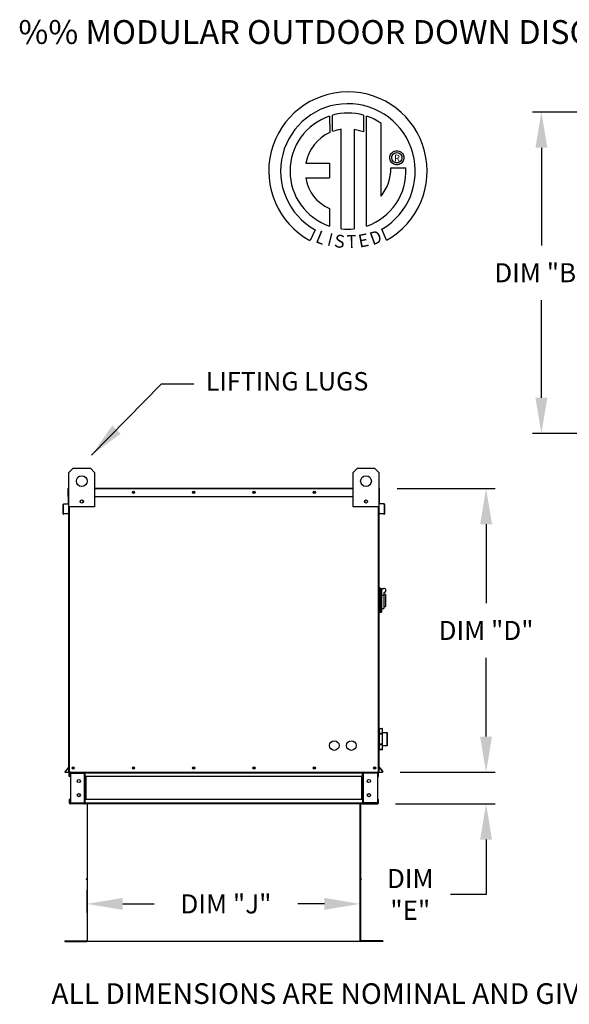
# Model space of a CAD drawing. Extents: x 7 to 243, y -10 to 188.
# Drawn here: x 7 to 53, y 105 to 188 of the extents above; entities that cross this region are included whole.
import ezdxf
from ezdxf.enums import TextEntityAlignment as Align

# ---------------------------------------------------------------- set-up
doc = ezdxf.new("R2010")
doc.units = 0
doc.header["$LTSCALE"] = 4
doc.header["$MEASUREMENT"] = 0
doc.layers.get('0').update_dxf_attribs({"linetype": 'CONTINUOUS'})
doc.layers.get('Defpoints').update_dxf_attribs({"linetype": 'CONTINUOUS'})
doc.styles.add('BOLD', font='ROMAND.SHX')
doc.styles.get("Standard").update_dxf_attribs({"font": 'TXT.shx', "height": 1.6})
doc.dimstyles.new('MOD', dxfattribs={"dimscale": 1.5, "dimtxt": 1.2, "dimasz": 2, "dimexe": 0.5, "dimexo": 1, "dimgap": 1, "dimtad": 0, "dimtih": 1, "dimtoh": 1, "dimzin": 0, "dimdsep": 46, "dimtxsty": 'Standard', "dimcen": 0.09, "dimadec": 0, "dimazin": 0, "dimtfac": 1, "dimtofl": 0, "dimtmove": 0, "dimatfit": 3, "dimfxl": 0, "dimtolj": 1, "dimtzin": 0, "dimarcsym": 0})

# ---------------------------------------------------------------- blocks, each defined once
blk = doc.blocks.new('*D13')
at = {"color": 0, "lineweight": -2}
for p, q in [((38.817, 148.673), (47.027, 148.673)), ((46.277, 145.673), (46.277, 139.06)), ((46.277, 127.847), (46.277, 134.46)), ((39.062, 124.847), (47.027, 124.847))]:
    blk.add_line(p, q, dxfattribs=at)
at = {"color": 0}
for points in [[(45.777, 145.673), (46.777, 145.673), (46.277, 148.673)], [(45.777, 127.847), (46.777, 127.847), (46.277, 124.847)]]:
    blk.add_solid(points, dxfattribs=at)
at = {"layer": 'Defpoints', "color": 0}
for p in [(37.317, 148.673), (37.562, 124.847), (46.277, 124.847)]:
    blk.add_point(p, dxfattribs=at)
at = {"color": 0, "insert": (46.277, 136.76), "char_height": 1.6, "attachment_point": 5}
blk.add_mtext('\\A1;DIM "D"', dxfattribs=at)
blk = doc.blocks.new('*D12')
at = {"color": 0, "lineweight": -2}
for p, q in [((73.976, 180.29), (50.172, 180.29)), ((50.922, 177.29), (50.922, 169.096)), ((50.922, 156.302), (50.922, 164.496)), ((73.976, 153.302), (50.172, 153.302))]:
    blk.add_line(p, q, dxfattribs=at)
at = {"color": 0}
for points in [[(50.422, 177.29), (51.422, 177.29), (50.922, 180.29)], [(50.422, 156.302), (51.422, 156.302), (50.922, 153.302)]]:
    blk.add_solid(points, dxfattribs=at)
at = {"layer": 'Defpoints', "color": 0}
for p in [(75.476, 180.29), (50.922, 153.302), (75.476, 153.302)]:
    blk.add_point(p, dxfattribs=at)
at = {"color": 0, "insert": (50.922, 166.796), "char_height": 1.6, "attachment_point": 5}
blk.add_mtext('\\A1;DIM "B"', dxfattribs=at)
blk = doc.blocks.new('*D11')
at = {"color": 0, "lineweight": -2}
for p, q in [((12.757, 114.969), (12.757, 113.049)), ((35.698, 115.026), (35.698, 113.049)), ((15.757, 113.799), (18.397, 113.799)), ((32.698, 113.799), (30.463, 113.799))]:
    blk.add_line(p, q, dxfattribs=at)
at = {"color": 0}
for points in [[(15.757, 114.299), (15.757, 113.299), (12.757, 113.799)], [(32.698, 114.299), (32.698, 113.299), (35.698, 113.799)]]:
    blk.add_solid(points, dxfattribs=at)
at = {"layer": 'Defpoints', "color": 0}
for p in [(12.757, 116.469), (35.698, 116.526), (35.698, 113.799)]:
    blk.add_point(p, dxfattribs=at)
at = {"color": 0, "insert": (24.43, 113.799), "char_height": 1.6, "attachment_point": 5}
blk.add_mtext('\\A1;DIM "J"', dxfattribs=at)
blk = doc.blocks.new('*D10')
at = {"color": 0, "lineweight": -2}
for p, q in [((46.277, 127.847), (46.277, 130.847)), ((39.062, 124.847), (47.027, 124.847)), ((38.673, 122.199), (47.027, 122.199)), ((46.277, 119.199), (46.277, 114.591)), ((46.277, 114.591), (43.277, 114.591))]:
    blk.add_line(p, q, dxfattribs=at)
at = {"color": 0}
for points in [[(45.777, 127.847), (46.777, 127.847), (46.277, 124.847)], [(45.777, 119.199), (46.777, 119.199), (46.277, 122.199)]]:
    blk.add_solid(points, dxfattribs=at)
at = {"layer": 'Defpoints', "color": 0}
for p in [(37.562, 124.847), (37.173, 122.199), (46.277, 122.199)]:
    blk.add_point(p, dxfattribs=at)
at = {"color": 0, "insert": (39.91, 114.591), "char_height": 1.6, "attachment_point": 5}
blk.add_mtext('\\A1;DIM\\P"E"', dxfattribs=at)

msp = doc.modelspace()

# ---------------------------------------------------------------- linework, layer by layer
at = {"color": 7, "linetype": 'Continuous'}
for p, q in [((33.129, 179.945), (33.152, 178.579)), ((33.379, 178.674), (33.374, 180.021)), ((35.991, 180.02), (35.991, 178.627)), ((36.234, 170.712), (36.234, 179.945)), ((34.099, 170.492), (34.099, 178.844)), ((35.209, 178.832), (35.209, 170.486)), ((35.991, 178.627), (35.209, 178.832)), ((38.434, 176.932), (38.512, 176.98)), ((38.512, 176.98), (38.596, 177.016)), ((38.596, 177.016), (38.687, 177.039)), ((38.687, 177.039), (38.783, 177.047)), ((38.783, 177.047), (38.879, 177.039)), ((38.879, 177.039), (38.97, 177.016)), ((38.97, 177.016), (39.054, 176.98)), ((39.054, 176.98), (39.132, 176.932)), ((38.191, 176.455), (38.199, 176.551)), ((38.199, 176.359), (38.191, 176.455)), ((38.199, 176.551), (38.222, 176.642)), ((38.222, 176.268), (38.199, 176.359)), ((38.222, 176.642), (38.258, 176.726)), ((38.258, 176.183), (38.222, 176.268)), ((38.258, 176.726), (38.306, 176.804)), ((38.306, 176.106), (38.258, 176.183)), ((38.306, 176.804), (38.365, 176.873)), ((38.352, 176.455), (38.363, 176.554)), ((38.363, 176.356), (38.352, 176.455)), ((38.363, 176.554), (38.396, 176.644)), ((38.396, 176.265), (38.363, 176.356)), ((38.365, 176.873), (38.434, 176.932)), ((38.396, 176.644), (38.447, 176.724)), ((38.447, 176.185), (38.396, 176.265)), ((38.447, 176.724), (38.513, 176.791)), ((38.513, 176.119), (38.447, 176.185)), ((38.513, 176.791), (38.594, 176.842)), ((38.594, 176.068), (38.513, 176.119)), ((38.594, 176.842), (38.684, 176.875)), ((38.684, 176.875), (38.783, 176.886)), ((38.783, 176.886), (38.882, 176.875)), ((38.783, 176.886), (38.783, 176.886)), ((38.882, 176.875), (38.972, 176.842)), ((38.972, 176.842), (39.053, 176.791)), ((39.053, 176.119), (38.972, 176.068)), ((39.053, 176.791), (39.119, 176.724)), ((39.119, 176.185), (39.053, 176.119)), ((39.119, 176.724), (39.17, 176.644)), ((39.17, 176.265), (39.119, 176.185)), ((39.132, 176.932), (39.201, 176.873)), ((39.17, 176.644), (39.203, 176.554)), ((39.203, 176.356), (39.17, 176.265)), ((39.201, 176.873), (39.26, 176.804)), ((39.203, 176.554), (39.214, 176.455)), ((39.214, 176.455), (39.203, 176.356)), ((39.26, 176.804), (39.308, 176.726)), ((39.308, 176.183), (39.26, 176.106)), ((39.308, 176.726), (39.344, 176.642)), ((39.344, 176.268), (39.308, 176.183)), ((39.344, 176.642), (39.367, 176.551)), ((39.367, 176.359), (39.344, 176.268)), ((39.367, 176.551), (39.375, 176.455)), ((39.375, 176.455), (39.367, 176.359)), ((31.149, 175.986), (33.133, 175.986)), ((33.133, 175.986), (33.133, 174.774)), ((38.273, 175.601), (39.545, 175.602)), ((38.365, 176.037), (38.306, 176.106)), ((38.434, 175.978), (38.365, 176.037)), ((38.512, 175.93), (38.434, 175.978)), ((38.596, 175.894), (38.512, 175.93)), ((38.684, 176.035), (38.594, 176.068)), ((38.687, 175.871), (38.596, 175.894)), ((38.783, 176.024), (38.684, 176.035)), ((38.783, 175.863), (38.687, 175.871)), ((38.882, 176.035), (38.783, 176.024)), ((38.879, 175.871), (38.783, 175.863)), ((38.97, 175.894), (38.879, 175.871)), ((38.972, 176.068), (38.882, 176.035)), ((39.054, 175.93), (38.97, 175.894)), ((39.132, 175.978), (39.054, 175.93)), ((39.201, 176.037), (39.132, 175.978)), ((39.26, 176.106), (39.201, 176.037)), ((31.149, 174.774), (33.133, 174.774)), ((33.133, 172.199), (33.133, 170.71)), ((31.915, 170.401), (31.49, 169.504)), ((37.914, 169.522), (37.534, 170.451)), ((11.236, 150.022), (11.597, 150.383)), ((11.236, 147.135), (11.236, 150.022)), ((11.597, 150.383), (13.041, 150.383)), ((13.041, 150.383), (13.401, 150.022)), ((13.401, 150.022), (13.401, 147.135)), ((35.11, 150.022), (35.471, 150.383)), ((35.11, 147.135), (35.11, 150.022)), ((35.471, 150.383), (36.914, 150.383)), ((36.914, 150.383), (37.275, 150.022)), ((37.275, 150.022), (37.275, 147.135)), ((11.184, 147.999), (11.184, 148.673)), ((11.21, 148.673), (11.184, 148.673)), ((11.21, 147.999), (11.184, 147.999)), ((11.232, 148.721), (11.21, 148.721)), ((11.21, 148.721), (11.21, 148.673)), ((11.21, 148.721), (11.236, 148.721)), ((11.21, 148.673), (11.236, 148.673)), ((11.21, 147.999), (11.21, 148.673)), ((11.21, 147.999), (11.236, 147.999)), ((11.21, 147.436), (11.21, 147.999)), ((13.401, 148.721), (35.11, 148.721)), ((13.401, 148.673), (35.11, 148.673)), ((13.401, 147.999), (35.11, 147.999)), ((37.275, 148.721), (37.301, 148.721)), ((37.275, 148.673), (37.301, 148.673)), ((37.275, 147.999), (37.301, 147.999)), ((37.279, 148.721), (37.301, 148.721)), ((37.301, 148.673), (37.301, 148.721)), ((37.301, 148.673), (37.327, 148.673)), ((37.301, 148.673), (37.301, 147.999)), ((37.301, 147.999), (37.327, 147.999)), ((37.301, 147.999), (37.301, 147.436)), ((37.327, 147.999), (37.327, 148.673)), ((10.76, 146.564), (10.76, 147.331)), ((10.786, 147.331), (10.76, 147.331)), ((10.786, 146.564), (10.786, 147.331)), ((10.805, 147.38), (11.189, 147.413)), ((10.805, 147.38), (10.807, 147.354)), ((10.807, 147.354), (11.192, 147.387)), ((11.189, 147.413), (11.192, 147.387)), ((11.236, 147.436), (11.21, 147.436)), ((11.21, 147.393), (11.21, 143.746)), ((12.414, 147.682), (12.414, 147.49)), ((12.431, 147.662), (12.431, 147.51)), ((36.08, 147.662), (36.08, 147.51)), ((36.097, 147.682), (36.097, 147.49)), ((37.275, 147.436), (37.301, 147.436)), ((37.301, 143.746), (37.301, 147.393)), ((37.322, 147.413), (37.319, 147.387)), ((37.704, 147.354), (37.319, 147.387)), ((37.707, 147.38), (37.322, 147.413)), ((37.707, 147.38), (37.704, 147.354)), ((37.725, 147.331), (37.725, 146.564)), ((37.725, 147.331), (37.751, 147.331)), ((37.751, 147.331), (37.751, 146.564)), ((10.786, 146.564), (10.76, 146.564)), ((11.146, 146.571), (10.811, 146.542)), ((10.811, 146.542), (10.813, 146.516)), ((11.148, 146.545), (10.813, 146.516)), ((11.146, 146.571), (11.148, 146.545)), ((11.236, 124.847), (11.236, 147.135)), ((13.401, 147.135), (11.236, 147.135)), ((11.284, 124.847), (11.284, 147.135)), ((37.275, 147.135), (35.11, 147.135)), ((37.227, 147.135), (37.227, 124.847)), ((37.275, 147.135), (37.275, 124.847)), ((37.365, 146.571), (37.363, 146.545)), ((37.698, 146.516), (37.363, 146.545)), ((37.7, 146.542), (37.365, 146.571)), ((37.7, 146.542), (37.698, 146.516)), ((37.725, 146.564), (37.751, 146.564)), ((11.21, 143.746), (11.236, 143.746)), ((37.275, 143.746), (37.301, 143.746)), ((37.347, 140.332), (37.275, 140.332)), ((37.347, 140.332), (37.347, 138.238)), ((37.427, 140.296), (37.347, 140.296)), ((37.427, 138.274), (37.427, 140.296)), ((37.427, 140.296), (37.68, 140.296)), ((37.427, 140.296), (37.499, 140.223)), ((37.499, 140.223), (37.499, 138.346)), ((37.68, 139.935), (37.68, 139.706)), ((37.824, 139.79), (37.68, 139.79)), ((37.824, 139.79), (37.824, 138.78)), ((37.68, 139.706), (37.499, 139.706)), ((37.68, 139.706), (37.68, 138.599)), ((37.347, 138.238), (37.275, 138.238)), ((37.427, 138.274), (37.347, 138.274)), ((37.499, 138.346), (37.427, 138.274)), ((37.499, 138.599), (37.68, 138.599)), ((37.68, 138.78), (37.824, 138.78)), ((37.275, 128.204), (37.307, 128.204)), ((37.309, 128.522), (37.307, 128.518)), ((37.307, 128.518), (37.307, 128.515)), ((37.307, 128.517), (37.307, 128.515)), ((37.307, 128.515), (37.307, 128.088)), ((37.311, 128.525), (37.309, 128.522)), ((37.313, 128.528), (37.311, 128.525)), ((37.317, 128.53), (37.313, 128.528)), ((37.32, 128.532), (37.317, 128.53)), ((37.324, 128.533), (37.32, 128.532)), ((37.329, 128.533), (37.324, 128.533)), ((37.329, 128.539), (37.546, 128.539)), ((37.329, 128.533), (37.329, 128.539)), ((37.329, 128.107), (37.329, 128.533)), ((37.329, 128.533), (37.546, 128.533)), ((37.546, 128.539), (37.546, 128.533)), ((37.546, 128.533), (37.546, 128.107)), ((37.55, 128.533), (37.546, 128.533)), ((37.554, 128.532), (37.55, 128.533)), ((37.558, 128.53), (37.554, 128.532)), ((37.561, 128.528), (37.558, 128.53)), ((37.564, 128.525), (37.561, 128.528)), ((37.566, 128.522), (37.564, 128.525)), ((37.567, 128.518), (37.566, 128.522)), ((37.567, 128.515), (37.567, 128.518)), ((37.567, 128.515), (37.567, 128.517)), ((37.567, 128.088), (37.567, 128.515)), ((37.567, 128.204), (37.961, 128.204)), ((37.961, 128.204), (37.961, 127.082)), ((37.983, 127.104), (37.983, 128.182)), ((37.309, 128.095), (37.307, 128.092)), ((37.307, 128.092), (37.307, 128.088)), ((37.307, 128.088), (37.307, 128.069)), ((37.329, 128.069), (37.307, 128.069)), ((37.307, 128.069), (37.307, 127.217)), ((37.311, 128.099), (37.309, 128.095)), ((37.313, 128.102), (37.311, 128.099)), ((37.317, 128.104), (37.313, 128.102)), ((37.32, 128.106), (37.317, 128.104)), ((37.324, 128.107), (37.32, 128.106)), ((37.329, 128.107), (37.324, 128.107)), ((37.546, 128.107), (37.329, 128.107)), ((37.329, 128.069), (37.329, 128.107)), ((37.329, 128.069), (37.546, 128.069)), ((37.329, 127.217), (37.329, 128.069)), ((37.546, 128.107), (37.546, 128.069)), ((37.55, 128.107), (37.546, 128.107)), ((37.546, 128.069), (37.546, 127.217)), ((37.567, 128.069), (37.546, 128.069)), ((37.554, 128.106), (37.55, 128.107)), ((37.558, 128.104), (37.554, 128.106)), ((37.561, 128.102), (37.558, 128.104)), ((37.564, 128.099), (37.561, 128.102)), ((37.566, 128.095), (37.564, 128.099)), ((37.567, 128.092), (37.566, 128.095)), ((37.567, 128.088), (37.567, 128.092)), ((37.567, 128.069), (37.567, 128.088)), ((37.567, 127.217), (37.567, 128.069)), ((37.307, 127.082), (37.275, 127.082)), ((37.329, 127.217), (37.307, 127.217)), ((37.307, 127.217), (37.307, 127.198)), ((37.307, 127.198), (37.307, 126.772)), ((37.307, 127.198), (37.307, 127.194)), ((37.307, 127.194), (37.309, 127.191)), ((37.307, 126.772), (37.307, 126.769)), ((37.307, 126.772), (37.307, 126.768)), ((37.307, 126.768), (37.309, 126.765)), ((37.309, 127.191), (37.311, 127.188)), ((37.309, 126.765), (37.311, 126.761)), ((37.311, 127.188), (37.313, 127.185)), ((37.311, 126.761), (37.313, 126.758)), ((37.313, 127.185), (37.317, 127.182)), ((37.313, 126.758), (37.317, 126.756)), ((37.317, 127.182), (37.32, 127.181)), ((37.317, 126.756), (37.32, 126.754)), ((37.32, 127.181), (37.324, 127.18)), ((37.32, 126.754), (37.324, 126.753)), ((37.324, 127.18), (37.329, 127.179)), ((37.324, 126.753), (37.329, 126.753)), ((37.546, 127.217), (37.329, 127.217)), ((37.329, 127.179), (37.329, 127.217)), ((37.329, 127.179), (37.546, 127.179)), ((37.329, 126.753), (37.329, 127.179)), ((37.546, 126.753), (37.329, 126.753)), ((37.329, 126.747), (37.329, 126.753)), ((37.546, 126.747), (37.329, 126.747)), ((37.567, 127.217), (37.546, 127.217)), ((37.546, 127.217), (37.546, 127.179)), ((37.546, 127.179), (37.55, 127.18)), ((37.546, 127.179), (37.546, 126.753)), ((37.546, 126.753), (37.546, 126.747)), ((37.546, 126.753), (37.55, 126.753)), ((37.55, 127.18), (37.554, 127.181)), ((37.55, 126.753), (37.554, 126.754)), ((37.554, 127.181), (37.558, 127.182)), ((37.554, 126.754), (37.558, 126.756)), ((37.558, 127.182), (37.561, 127.185)), ((37.558, 126.756), (37.561, 126.758)), ((37.561, 127.185), (37.564, 127.188)), ((37.561, 126.758), (37.564, 126.761)), ((37.564, 127.188), (37.566, 127.191)), ((37.564, 126.761), (37.566, 126.765)), ((37.566, 127.191), (37.567, 127.194)), ((37.566, 126.765), (37.567, 126.768)), ((37.567, 127.198), (37.567, 127.217)), ((37.567, 126.772), (37.567, 127.198)), ((37.567, 127.194), (37.567, 127.198)), ((37.961, 127.082), (37.567, 127.082)), ((37.567, 126.769), (37.567, 126.772)), ((37.567, 126.768), (37.567, 126.772)), ((11.231, 125.306), (10.912, 124.927)), ((10.912, 124.927), (10.932, 124.91)), ((11.236, 125.272), (10.932, 124.91)), ((10.949, 124.873), (11.236, 124.873)), ((10.949, 124.873), (10.949, 124.847)), ((10.949, 124.847), (11.236, 124.847)), ((11.231, 125.306), (11.236, 125.302)), ((11.236, 124.847), (11.284, 124.847)), ((11.284, 124.847), (37.227, 124.847)), ((11.338, 124.793), (11.338, 124.847)), ((12.539, 124.793), (12.539, 124.847)), ((12.615, 124.847), (12.615, 124.79)), ((35.896, 124.79), (35.896, 124.847)), ((35.972, 124.793), (35.972, 124.847)), ((37.173, 124.793), (37.173, 124.847)), ((37.227, 124.847), (37.275, 124.847)), ((37.281, 125.306), (37.275, 125.302)), ((37.275, 125.272), (37.579, 124.91)), ((37.275, 124.873), (37.562, 124.873)), ((37.275, 124.847), (37.562, 124.847)), ((37.281, 125.306), (37.599, 124.927)), ((37.562, 124.873), (37.562, 124.847)), ((37.599, 124.927), (37.579, 124.91)), ((11.316, 124.771), (11.262, 124.771)), ((11.262, 124.486), (11.262, 124.771)), ((11.316, 124.486), (11.262, 124.486)), ((11.316, 124.486), (11.316, 124.771)), ((11.338, 124.793), (12.539, 124.793)), ((11.367, 124.77), (11.367, 122.276)), ((11.367, 124.77), (12.539, 124.77)), ((12.539, 122.276), (12.539, 124.77)), ((12.561, 124.77), (12.539, 124.77)), ((12.561, 124.771), (12.561, 124.77)), ((12.561, 124.771), (12.615, 124.771)), ((12.561, 124.77), (12.615, 124.77)), ((12.615, 124.79), (35.896, 124.79)), ((12.615, 124.486), (12.615, 124.79)), ((12.615, 124.771), (12.615, 124.77)), ((35.896, 124.486), (12.615, 124.486)), ((12.615, 124.486), (12.615, 122.56)), ((12.65, 124.486), (12.65, 122.56)), ((12.672, 124.486), (12.672, 122.56)), ((35.839, 122.56), (35.839, 124.486)), ((35.861, 124.486), (35.861, 122.56)), ((35.896, 124.486), (35.896, 124.79)), ((35.95, 124.771), (35.896, 124.771)), ((35.896, 124.771), (35.896, 124.77)), ((35.95, 124.77), (35.896, 124.77)), ((35.896, 124.486), (35.896, 122.56)), ((35.95, 124.771), (35.95, 124.77)), ((35.972, 124.77), (35.95, 124.77)), ((37.173, 124.793), (35.972, 124.793)), ((35.972, 122.276), (35.972, 124.77)), ((37.144, 124.77), (35.972, 124.77)), ((37.144, 124.77), (37.144, 122.276)), ((37.195, 124.771), (37.249, 124.771)), ((37.195, 124.486), (37.195, 124.771)), ((37.195, 124.486), (37.249, 124.486)), ((37.249, 124.486), (37.249, 124.771)), ((11.316, 122.56), (11.262, 122.56)), ((11.262, 122.56), (11.262, 122.276)), ((11.316, 122.56), (11.316, 122.276)), ((35.896, 122.56), (12.615, 122.56)), ((12.615, 122.256), (12.615, 122.56)), ((35.896, 122.56), (35.896, 122.256)), ((37.195, 122.56), (37.249, 122.56)), ((37.195, 122.276), (37.195, 122.56)), ((37.249, 122.276), (37.249, 122.56)), ((11.316, 122.276), (11.262, 122.276)), ((12.539, 122.253), (11.338, 122.253)), ((11.338, 122.253), (11.338, 122.199)), ((12.539, 122.199), (11.338, 122.199)), ((11.367, 122.276), (12.539, 122.276)), ((12.539, 122.276), (12.561, 122.276)), ((12.539, 122.253), (12.539, 122.199)), ((12.539, 122.199), (12.615, 122.199)), ((12.561, 122.276), (12.615, 122.276)), ((12.561, 122.276), (12.615, 122.276)), ((12.561, 122.276), (12.561, 122.276)), ((12.615, 122.276), (12.615, 122.276)), ((35.896, 122.256), (12.615, 122.256)), ((12.615, 122.256), (12.615, 122.199)), ((35.896, 122.199), (12.615, 122.199)), ((12.779, 122.2), (12.779, 110.708)), ((12.813, 110.707), (12.813, 122.2)), ((35.698, 110.707), (35.698, 122.2)), ((35.732, 122.2), (35.732, 110.708)), ((35.95, 122.276), (35.896, 122.276)), ((35.95, 122.276), (35.896, 122.276)), ((35.896, 122.276), (35.896, 122.276)), ((35.896, 122.199), (35.896, 122.256)), ((35.896, 122.199), (35.972, 122.199)), ((35.95, 122.276), (35.95, 122.276)), ((35.95, 122.276), (35.972, 122.276)), ((37.144, 122.276), (35.972, 122.276)), ((35.972, 122.253), (35.972, 122.199)), ((35.972, 122.253), (37.173, 122.253)), ((35.972, 122.199), (37.173, 122.199)), ((37.173, 122.253), (37.173, 122.199)), ((37.195, 122.276), (37.249, 122.276)), ((12.728, 115.892), (12.723, 115.892)), ((12.723, 115.892), (12.723, 115.892)), ((12.757, 115.892), (12.723, 115.892)), ((12.728, 115.892), (12.757, 115.892)), ((12.757, 115.87), (12.757, 115.892)), ((35.754, 115.87), (35.754, 115.892)), ((35.784, 115.892), (35.754, 115.892)), ((35.754, 115.892), (35.788, 115.892)), ((35.784, 115.892), (35.788, 115.892)), ((35.788, 115.892), (35.788, 115.892)), ((10.893, 110.685), (12.757, 110.685)), ((10.893, 110.685), (10.893, 110.651)), ((10.893, 110.651), (12.757, 110.651)), ((12.757, 110.685), (12.757, 110.651)), ((12.779, 110.708), (12.779, 110.707)), ((12.783, 110.708), (12.779, 110.708)), ((12.813, 110.707), (12.779, 110.707)), ((12.783, 110.708), (12.813, 110.708)), ((12.813, 110.685), (12.813, 110.707)), ((12.813, 110.685), (12.813, 110.651)), ((35.728, 110.708), (35.698, 110.708)), ((35.698, 110.707), (35.732, 110.707)), ((35.698, 110.685), (35.698, 110.707)), ((35.698, 110.685), (35.698, 110.651)), ((35.728, 110.708), (35.732, 110.708)), ((35.732, 110.708), (35.732, 110.707)), ((35.754, 110.685), (35.754, 110.651)), ((37.618, 110.685), (35.754, 110.685)), ((37.618, 110.651), (35.754, 110.651)), ((37.618, 110.685), (37.618, 110.651))]:
    msp.add_line(p, q, dxfattribs=at)
at = {"linetype": 'Continuous'}
msp.add_line((37.454, 173.215), (37.454, 179.341), dxfattribs=at)
msp.add_line((35.698, 110.651), (12.813, 110.651))
at = {"color": 7, "linetype": 'Continuous'}
for centre, radius in [((12.319, 149.301), 0.451), ((36.192, 149.301), 0.451), ((16.66, 148.36), 0.0902), ((16.66, 148.36), 0.0469), ((21.724, 148.36), 0.0902), ((21.724, 148.36), 0.0469), ((26.787, 148.36), 0.0902), ((26.787, 148.36), 0.0469), ((31.851, 148.36), 0.0902), ((31.851, 148.36), 0.0469), ((12.319, 147.586), 0.135), ((36.192, 147.586), 0.135), ((33.524, 127.095), 0.406), ((34.967, 127.095), 0.406), ((11.597, 125.208), 0.0902), ((11.597, 125.208), 0.0469), ((16.66, 125.208), 0.0902), ((16.66, 125.208), 0.0469), ((21.724, 125.208), 0.0902), ((21.724, 125.208), 0.0469), ((26.787, 125.208), 0.0902), ((26.787, 125.208), 0.0469), ((31.851, 125.208), 0.0902), ((31.851, 125.208), 0.0469), ((36.914, 125.208), 0.0902), ((36.914, 125.208), 0.0469), ((12.074, 124.117), 0.135), ((36.437, 124.117), 0.135), ((12.074, 122.929), 0.135), ((36.437, 122.929), 0.135)]:
    msp.add_circle(centre, radius, dxfattribs=at)
at = {"linetype": 'Continuous'}
for centre, radius, start, end in [((34.676, 175.333), 6.652, 299.12791, 241.34385), ((34.676, 175.333), 5.657, 300.35236, 240.75837), ((34.676, 175.333), 4.865, 108.53755, 251.54038), ((34.676, 175.333), 4.868, 74.33265, 105.52439), ((34.676, 175.333), 4.877, 55.27806, 71.33144), ((34.676, 175.333), 3.559, 99.33681, 111.21141), ((34.676, 175.333), 3.587, 115.14498, 169.50896), ((34.676, 175.333), 4.877, 288.63385, 3.16158), ((34.627, 175.525), 3.646, 320.82237, 1.19613), ((34.372, 175.205), 3.252, 187.62646, 247.59921), ((34.676, 175.333), 4.874, 263.19715, 276.28142)]:
    msp.add_arc(centre, radius, start, end, dxfattribs=at)
at = {"color": 7, "linetype": 'Continuous'}
for centre, radius, start, end in [((11.232, 148.673), 0.0484, 117.5606, 180), ((37.279, 148.673), 0.0484, 0, 62.4394), ((10.809, 147.331), 0.0484, 95, 180), ((10.809, 147.331), 0.0224, 95, 180), ((11.187, 147.436), 0.0224, 275, 0), ((11.187, 147.436), 0.0484, 275, 0), ((37.324, 147.436), 0.0484, 180, 265), ((37.324, 147.436), 0.0224, 180, 265), ((37.702, 147.331), 0.0224, 0, 85), ((37.702, 147.331), 0.0484, 0, 85), ((10.809, 146.564), 0.0484, 180, 275), ((10.809, 146.564), 0.0224, 180, 275), ((37.702, 146.564), 0.0484, 265, 0), ((37.702, 146.564), 0.0224, 265, 0), ((37.68, 140.115), 0.18, 270, 90), ((37.329, 128.517), 0.0217, 90, 180), ((37.546, 128.517), 0.0217, 0, 90), ((37.961, 128.182), 0.0217, 0, 90), ((37.329, 126.769), 0.0217, 180, 270), ((37.546, 126.769), 0.0217, 270, 0), ((37.961, 127.104), 0.0217, 270, 0), ((10.949, 124.895), 0.0484, 140, 270), ((10.949, 124.895), 0.0224, 140, 270), ((11.213, 125.321), 0.0224, 320, 0), ((11.338, 124.771), 0.0765, 90, 180), ((12.539, 124.771), 0.0765, 0, 90), ((35.972, 124.771), 0.0765, 90, 180), ((37.173, 124.771), 0.0765, 0, 90), ((37.298, 125.321), 0.0224, 180, 220), ((37.562, 124.895), 0.0484, 270, 40), ((37.562, 124.895), 0.0224, 270, 40), ((11.338, 124.771), 0.0224, 90, 180), ((12.539, 124.771), 0.0224, 0, 90), ((35.972, 124.771), 0.0224, 90, 180), ((37.173, 124.771), 0.0224, 0, 90), ((11.338, 122.276), 0.0765, 180, 270), ((11.338, 122.276), 0.0224, 180, 270), ((12.539, 122.276), 0.0765, 270, 0), ((12.539, 122.276), 0.0224, 270, 0), ((35.972, 122.276), 0.0765, 180, 270), ((35.972, 122.276), 0.0224, 180, 270), ((37.173, 122.276), 0.0765, 270, 0), ((37.173, 122.276), 0.0224, 270, 0), ((12.701, 115.892), 0.0219, 270, 0), ((35.81, 115.892), 0.0219, 180, 270), ((12.757, 110.707), 0.0219, 270, 0), ((12.757, 110.707), 0.0559, 270, 0), ((35.754, 110.707), 0.0559, 180, 270), ((35.754, 110.707), 0.0219, 180, 270)]:
    msp.add_arc(centre, radius, start, end, dxfattribs=at)

# ---------------------------------------------------------------- texts
at = {"style": 'BOLD'}
msp.add_text('%% MODULAR OUTDOOR DOWN DISCHARGE DIRECT FIRED HEATER WITH V-BANK AND SCREEN INTAKE', height=2, dxfattribs=at).set_placement((7, 186.01))
at = {"color": 7}
msp.add_text('R', height=0.563, dxfattribs=at).set_placement((38.803, 176.421), align=Align.MIDDLE_CENTER)
for s, rotation, width, p, p2 in [('L', 337.82166, 1.00504, (31.882, 169.39), (32.553, 169.117)), ('D', 19.99623, 1.304983, (36.748, 169.091), (37.632, 169.412)), ('I', 345.82017, 1.004117, (32.879, 169.104), (33.23, 169.015)), ('S', 352.81882, 1.205309, (33.482, 168.96), (34.343, 168.852)), ('T', 1.99963, 1.10379, (34.603, 168.869), (35.398, 168.897)), ('E', 10.99794, 1.20531, (35.652, 168.895), (36.505, 169.061))]:
    msp.add_text(s, height=1.081, rotation=rotation, dxfattribs=dict(at, width=width)).set_placement(p, p2, align=Align.FIT)
at = {"linetype": 'Continuous'}
for s, height, p in [('LIFTING LUGS', 1.54688, (22.744, 156.908)), (' ALL DIMENSIONS ARE NOMINAL AND GIVEN IN INCHES.', 1.73588, (9.239, 105.397))]:
    msp.add_text(s, height=height, dxfattribs=at).set_placement(p)

# ---------------------------------------------------------------- dimensions: what is measured, and where the dimension line sits
for base, p1, p2, text, picture, middle in [((50.922, 153.302), (75.476, 180.29), (75.476, 153.302), 'DIM "B"', '*D12', (50.922, 166.796)), ((46.277, 124.847), (37.317, 148.673), (37.562, 124.847), 'DIM "D"', '*D13', (46.277, 136.76))]:
    dim = msp.add_linear_dim(base=base, p1=p1, p2=p2, angle=90, text=text, dimstyle='MOD')
    dim.commit()
    dim.dimension.update_dxf_attribs({"geometry": picture, "text_midpoint": middle})
dim = msp.add_linear_dim(base=(46.277, 122.199), p1=(37.562, 124.847), p2=(37.173, 122.199), angle=90, text='DIM\\P"E"', dimstyle='MOD')
dim.commit()
dim.dimension.update_dxf_attribs({"geometry": '*D10', "text_midpoint": (39.91, 114.591), "dimtype": 160})
dim = msp.add_linear_dim(base=(35.698, 113.799), p1=(12.757, 116.469), p2=(35.698, 116.526), text='DIM "J"', dimstyle='MOD')
dim.commit()
dim.dimension.update_dxf_attribs({"geometry": '*D11', "text_midpoint": (24.43, 113.799), "dimtype": 160})

# ---------------------------------------------------------------- leaders
msp.add_leader([(13.133, 151.48), (19.021, 157.478), (21.732, 157.478)], dimstyle='MOD')

doc.saveas('drawing.dxf')
